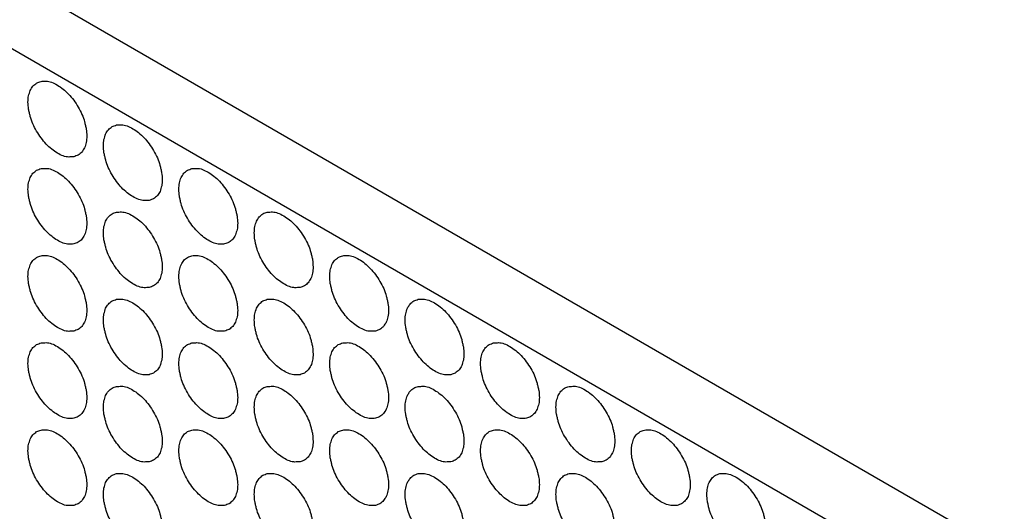
# Model space of a CAD drawing. Units: inches. Extents: x -2.3 to 85, y 0 to 55.
# Drawn here: x 57.2 to 59, y 38.3 to 39.3 of the extents above; entities that cross this region are included whole.
import ezdxf

# ---------------------------------------------------------------- set-up
doc = ezdxf.new("R2010")
doc.units = ezdxf.units.IN
doc.header["$LTSCALE"] = 4.675
doc.header["$MEASUREMENT"] = 0
doc.layers.get('0').update_dxf_attribs({"linetype": 'CONTINUOUS'})
doc.layers.add('9_COSMETICS', color=7, linetype='CONTINUOUS')

msp = doc.modelspace()

# ---------------------------------------------------------------- linework, layer by layer
at = {"color": 7, "linetype": 'Continuous'}
for p, q in [((68.2184, 32.9527), (56.3891, 39.7823)), ((68.1186, 32.8782), (56.3891, 39.6502))]:
    msp.add_line(p, q, dxfattribs=at)
at = {"layer": '9_COSMETICS', "color": 7, "linetype": 'Continuous'}
for points in [[(57.1783, 39.1124), (57.1787, 39.1164), (57.1785, 39.1228), (57.1811, 39.1291), (57.1822, 39.1346), (57.1852, 39.1382), (57.1872, 39.1428), (57.1912, 39.1451), (57.1943, 39.1486), (57.1988, 39.1495), (57.2026, 39.1517), (57.2076, 39.1513), (57.2168, 39.1524), (57.2337, 39.1456), (57.255, 39.1287), (57.2734, 39.1036), (57.2832, 39.0825), (57.2859, 39.0688), (57.2884, 39.0596), (57.2883, 39.0532), (57.2886, 39.0488)], [(57.2886, 39.0488), (57.2883, 39.0448), (57.2885, 39.0384), (57.2859, 39.0321), (57.2848, 39.0266), (57.2818, 39.023), (57.2797, 39.0185), (57.2758, 39.0162), (57.2727, 39.0126), (57.2682, 39.0117), (57.2644, 39.0095), (57.2594, 39.0099), (57.2501, 39.0088), (57.2333, 39.0156), (57.212, 39.0325), (57.1936, 39.0576), (57.1838, 39.0787), (57.1811, 39.0924), (57.1786, 39.1016), (57.1787, 39.108), (57.1783, 39.1124)], [(57.3198, 39.0308), (57.3201, 39.0347), (57.3199, 39.0412), (57.3225, 39.0475), (57.3236, 39.053), (57.3266, 39.0565), (57.3287, 39.0611), (57.3326, 39.0634), (57.3357, 39.067), (57.3402, 39.0678), (57.344, 39.07), (57.349, 39.0696), (57.3583, 39.0707), (57.3751, 39.064), (57.3964, 39.0471), (57.4148, 39.022), (57.4246, 39.0008), (57.4273, 38.9872), (57.4298, 38.978), (57.4297, 38.9715), (57.4301, 38.9671)], [(57.4301, 38.9671), (57.4297, 38.9632), (57.4299, 38.9567), (57.4273, 38.9504), (57.4262, 38.9449), (57.4232, 38.9414), (57.4212, 38.9368), (57.4172, 38.9345), (57.4141, 38.931), (57.4096, 38.9301), (57.4058, 38.9279), (57.4008, 38.9283), (57.3916, 38.9272), (57.3747, 38.934), (57.3534, 38.9508), (57.335, 38.9759), (57.3252, 38.9971), (57.3225, 39.0107), (57.32, 39.0199), (57.3201, 39.0264), (57.3198, 39.0308)], [(57.1783, 38.9491), (57.1787, 38.9531), (57.1785, 38.9595), (57.1811, 38.9658), (57.1822, 38.9713), (57.1852, 38.9749), (57.1872, 38.9795), (57.1912, 38.9818), (57.1943, 38.9853), (57.1988, 38.9862), (57.2026, 38.9884), (57.2076, 38.988), (57.2168, 38.9891), (57.2337, 38.9823), (57.255, 38.9654), (57.2734, 38.9403), (57.2832, 38.9192), (57.2859, 38.9055), (57.2884, 38.8963), (57.2883, 38.8899), (57.2886, 38.8855)], [(57.4612, 38.9492), (57.4615, 38.9531), (57.4614, 38.9595), (57.4639, 38.9658), (57.465, 38.9714), (57.468, 38.9749), (57.4701, 38.9795), (57.474, 38.9818), (57.4771, 38.9853), (57.4816, 38.9862), (57.4855, 38.9884), (57.4905, 38.988), (57.4997, 38.9891), (57.5165, 38.9823), (57.5378, 38.9654), (57.5562, 38.9404), (57.566, 38.9192), (57.5687, 38.9056), (57.5712, 38.8963), (57.5711, 38.8899), (57.5715, 38.8855)], [(57.2886, 38.8855), (57.2883, 38.8815), (57.2885, 38.8751), (57.2859, 38.8688), (57.2848, 38.8633), (57.2818, 38.8597), (57.2797, 38.8552), (57.2758, 38.8529), (57.2727, 38.8493), (57.2682, 38.8484), (57.2644, 38.8462), (57.2594, 38.8466), (57.2501, 38.8455), (57.2333, 38.8523), (57.212, 38.8692), (57.1936, 38.8943), (57.1838, 38.9154), (57.1811, 38.9291), (57.1786, 38.9383), (57.1787, 38.9447), (57.1783, 38.9491)], [(57.5715, 38.8855), (57.5711, 38.8815), (57.5713, 38.8751), (57.5687, 38.8688), (57.5676, 38.8633), (57.5646, 38.8597), (57.5626, 38.8552), (57.5587, 38.8529), (57.5556, 38.8493), (57.5511, 38.8484), (57.5472, 38.8462), (57.5422, 38.8466), (57.533, 38.8456), (57.5161, 38.8523), (57.4948, 38.8692), (57.4764, 38.8943), (57.4666, 38.9154), (57.4639, 38.9291), (57.4614, 38.9383), (57.4615, 38.9447), (57.4612, 38.9492)], [(57.3198, 38.8675), (57.3201, 38.8714), (57.3199, 38.8779), (57.3225, 38.8842), (57.3236, 38.8897), (57.3266, 38.8932), (57.3287, 38.8978), (57.3326, 38.9001), (57.3357, 38.9037), (57.3402, 38.9045), (57.344, 38.9067), (57.349, 38.9063), (57.3583, 38.9074), (57.3751, 38.9007), (57.3964, 38.8838), (57.4148, 38.8587), (57.4246, 38.8375), (57.4273, 38.8239), (57.4298, 38.8147), (57.4297, 38.8082), (57.4301, 38.8038)], [(57.6026, 38.8675), (57.6029, 38.8714), (57.6028, 38.8779), (57.6053, 38.8842), (57.6064, 38.8897), (57.6094, 38.8932), (57.6115, 38.8978), (57.6154, 38.9001), (57.6185, 38.9037), (57.623, 38.9045), (57.6269, 38.9067), (57.6319, 38.9063), (57.6411, 38.9074), (57.6579, 38.9007), (57.6793, 38.8838), (57.6976, 38.8587), (57.7074, 38.8375), (57.7102, 38.8239), (57.7127, 38.8147), (57.7125, 38.8082), (57.7129, 38.8038)], [(57.4301, 38.8038), (57.4297, 38.7999), (57.4299, 38.7934), (57.4273, 38.7871), (57.4262, 38.7816), (57.4232, 38.7781), (57.4212, 38.7735), (57.4172, 38.7712), (57.4141, 38.7677), (57.4096, 38.7668), (57.4058, 38.7646), (57.4008, 38.765), (57.3916, 38.7639), (57.3747, 38.7707), (57.3534, 38.7875), (57.335, 38.8126), (57.3252, 38.8338), (57.3225, 38.8474), (57.32, 38.8566), (57.3201, 38.8631), (57.3198, 38.8675)], [(57.7129, 38.8038), (57.7126, 38.7999), (57.7127, 38.7934), (57.7102, 38.7871), (57.7091, 38.7816), (57.7061, 38.7781), (57.704, 38.7735), (57.7001, 38.7712), (57.697, 38.7677), (57.6925, 38.7668), (57.6886, 38.7646), (57.6836, 38.765), (57.6744, 38.7639), (57.6576, 38.7707), (57.6362, 38.7875), (57.6179, 38.8126), (57.6081, 38.8338), (57.6053, 38.8474), (57.6028, 38.8566), (57.603, 38.8631), (57.6026, 38.8675)], [(57.1783, 38.7858), (57.1787, 38.7898), (57.1785, 38.7962), (57.1811, 38.8025), (57.1822, 38.808), (57.1852, 38.8116), (57.1872, 38.8162), (57.1912, 38.8185), (57.1943, 38.822), (57.1988, 38.8229), (57.2026, 38.8251), (57.2076, 38.8247), (57.2168, 38.8258), (57.2337, 38.819), (57.255, 38.8021), (57.2734, 38.777), (57.2832, 38.7559), (57.2859, 38.7422), (57.2884, 38.733), (57.2883, 38.7266), (57.2886, 38.7222)], [(57.4612, 38.7859), (57.4615, 38.7898), (57.4614, 38.7962), (57.4639, 38.8025), (57.465, 38.8081), (57.468, 38.8116), (57.4701, 38.8162), (57.474, 38.8185), (57.4771, 38.822), (57.4816, 38.8229), (57.4855, 38.8251), (57.4905, 38.8247), (57.4997, 38.8258), (57.5165, 38.819), (57.5378, 38.8021), (57.5562, 38.7771), (57.566, 38.7559), (57.5687, 38.7423), (57.5712, 38.733), (57.5711, 38.7266), (57.5715, 38.7222)], [(57.744, 38.7859), (57.7444, 38.7898), (57.7442, 38.7962), (57.7468, 38.8025), (57.7479, 38.8081), (57.7509, 38.8116), (57.7529, 38.8162), (57.7568, 38.8185), (57.7599, 38.822), (57.7644, 38.8229), (57.7683, 38.8251), (57.7733, 38.8247), (57.7825, 38.8258), (57.7994, 38.819), (57.8207, 38.8021), (57.8391, 38.7771), (57.8489, 38.7559), (57.8516, 38.7423), (57.8541, 38.733), (57.854, 38.7266), (57.8543, 38.7222)], [(57.2886, 38.7222), (57.2883, 38.7182), (57.2885, 38.7118), (57.2859, 38.7055), (57.2848, 38.7), (57.2818, 38.6964), (57.2797, 38.6919), (57.2758, 38.6896), (57.2727, 38.686), (57.2682, 38.6851), (57.2644, 38.6829), (57.2594, 38.6833), (57.2501, 38.6822), (57.2333, 38.689), (57.212, 38.7059), (57.1936, 38.731), (57.1838, 38.7521), (57.1811, 38.7658), (57.1786, 38.775), (57.1787, 38.7814), (57.1783, 38.7858)], [(57.5715, 38.7222), (57.5711, 38.7182), (57.5713, 38.7118), (57.5687, 38.7055), (57.5676, 38.7), (57.5646, 38.6964), (57.5626, 38.6919), (57.5587, 38.6896), (57.5556, 38.686), (57.5511, 38.6851), (57.5472, 38.6829), (57.5422, 38.6833), (57.533, 38.6823), (57.5161, 38.689), (57.4948, 38.7059), (57.4764, 38.731), (57.4666, 38.7521), (57.4639, 38.7658), (57.4614, 38.775), (57.4615, 38.7814), (57.4612, 38.7859)], [(57.8543, 38.7222), (57.854, 38.7182), (57.8542, 38.7118), (57.8516, 38.7055), (57.8505, 38.7), (57.8475, 38.6965), (57.8454, 38.6919), (57.8415, 38.6896), (57.8384, 38.686), (57.8339, 38.6851), (57.83, 38.6829), (57.825, 38.6833), (57.8158, 38.6823), (57.799, 38.689), (57.7777, 38.7059), (57.7593, 38.731), (57.7495, 38.7521), (57.7468, 38.7658), (57.7443, 38.775), (57.7444, 38.7814), (57.744, 38.7859)], [(57.3198, 38.7042), (57.3201, 38.7081), (57.3199, 38.7146), (57.3225, 38.7209), (57.3236, 38.7264), (57.3266, 38.7299), (57.3287, 38.7345), (57.3326, 38.7368), (57.3357, 38.7404), (57.3402, 38.7412), (57.344, 38.7434), (57.349, 38.743), (57.3583, 38.7441), (57.3751, 38.7374), (57.3964, 38.7205), (57.4148, 38.6954), (57.4246, 38.6742), (57.4273, 38.6606), (57.4298, 38.6514), (57.4297, 38.6449), (57.4301, 38.6405)], [(57.6026, 38.7042), (57.6029, 38.7081), (57.6028, 38.7146), (57.6053, 38.7209), (57.6064, 38.7264), (57.6094, 38.7299), (57.6115, 38.7345), (57.6154, 38.7368), (57.6185, 38.7404), (57.623, 38.7412), (57.6269, 38.7434), (57.6319, 38.743), (57.6411, 38.7441), (57.6579, 38.7374), (57.6793, 38.7205), (57.6976, 38.6954), (57.7074, 38.6742), (57.7102, 38.6606), (57.7127, 38.6514), (57.7125, 38.6449), (57.7129, 38.6405)], [(57.8854, 38.7042), (57.8858, 38.7081), (57.8856, 38.7146), (57.8882, 38.7209), (57.8893, 38.7264), (57.8923, 38.7299), (57.8943, 38.7345), (57.8983, 38.7368), (57.9014, 38.7404), (57.9059, 38.7412), (57.9097, 38.7434), (57.9147, 38.743), (57.9239, 38.7441), (57.9408, 38.7374), (57.9621, 38.7205), (57.9805, 38.6954), (57.9903, 38.6742), (57.993, 38.6606), (57.9955, 38.6514), (57.9954, 38.6449), (57.9957, 38.6405)], [(57.4301, 38.6405), (57.4297, 38.6366), (57.4299, 38.6301), (57.4273, 38.6238), (57.4262, 38.6183), (57.4232, 38.6148), (57.4212, 38.6102), (57.4172, 38.6079), (57.4141, 38.6044), (57.4096, 38.6035), (57.4058, 38.6013), (57.4008, 38.6017), (57.3916, 38.6006), (57.3747, 38.6074), (57.3534, 38.6242), (57.335, 38.6493), (57.3252, 38.6705), (57.3225, 38.6841), (57.32, 38.6933), (57.3201, 38.6998), (57.3198, 38.7042)], [(57.7129, 38.6405), (57.7126, 38.6366), (57.7127, 38.6301), (57.7102, 38.6238), (57.7091, 38.6183), (57.7061, 38.6148), (57.704, 38.6102), (57.7001, 38.6079), (57.697, 38.6044), (57.6925, 38.6035), (57.6886, 38.6013), (57.6836, 38.6017), (57.6744, 38.6006), (57.6576, 38.6074), (57.6362, 38.6242), (57.6179, 38.6493), (57.6081, 38.6705), (57.6053, 38.6841), (57.6028, 38.6933), (57.603, 38.6998), (57.6026, 38.7042)], [(57.9957, 38.6405), (57.9954, 38.6366), (57.9956, 38.6301), (57.993, 38.6238), (57.9919, 38.6183), (57.9889, 38.6148), (57.9868, 38.6102), (57.9829, 38.6079), (57.9798, 38.6044), (57.9753, 38.6035), (57.9715, 38.6013), (57.9665, 38.6017), (57.9572, 38.6006), (57.9404, 38.6074), (57.9191, 38.6243), (57.9007, 38.6493), (57.8909, 38.6705), (57.8882, 38.6841), (57.8857, 38.6933), (57.8858, 38.6998), (57.8854, 38.7042)], [(57.1783, 38.6225), (57.1787, 38.6265), (57.1785, 38.6329), (57.1811, 38.6392), (57.1822, 38.6447), (57.1852, 38.6483), (57.1872, 38.6529), (57.1912, 38.6552), (57.1943, 38.6587), (57.1988, 38.6596), (57.2026, 38.6618), (57.2076, 38.6614), (57.2168, 38.6625), (57.2337, 38.6557), (57.255, 38.6388), (57.2734, 38.6137), (57.2832, 38.5926), (57.2859, 38.5789), (57.2884, 38.5697), (57.2883, 38.5633), (57.2886, 38.5589)], [(57.4612, 38.6226), (57.4615, 38.6265), (57.4614, 38.6329), (57.4639, 38.6392), (57.465, 38.6448), (57.468, 38.6483), (57.4701, 38.6529), (57.474, 38.6552), (57.4771, 38.6587), (57.4816, 38.6596), (57.4855, 38.6618), (57.4905, 38.6614), (57.4997, 38.6625), (57.5165, 38.6557), (57.5378, 38.6388), (57.5562, 38.6138), (57.566, 38.5926), (57.5687, 38.579), (57.5712, 38.5697), (57.5711, 38.5633), (57.5715, 38.5589)], [(57.744, 38.6226), (57.7444, 38.6265), (57.7442, 38.6329), (57.7468, 38.6392), (57.7479, 38.6448), (57.7509, 38.6483), (57.7529, 38.6529), (57.7568, 38.6552), (57.7599, 38.6587), (57.7644, 38.6596), (57.7683, 38.6618), (57.7733, 38.6614), (57.7825, 38.6625), (57.7994, 38.6557), (57.8207, 38.6388), (57.8391, 38.6138), (57.8489, 38.5926), (57.8516, 38.579), (57.8541, 38.5697), (57.854, 38.5633), (57.8543, 38.5589)], [(58.0269, 38.6226), (58.0272, 38.6265), (58.027, 38.6329), (58.0296, 38.6392), (58.0307, 38.6448), (58.0337, 38.6483), (58.0358, 38.6529), (58.0397, 38.6552), (58.0428, 38.6587), (58.0473, 38.6596), (58.0511, 38.6618), (58.0561, 38.6614), (58.0654, 38.6625), (58.0822, 38.6557), (58.1035, 38.6388), (58.1219, 38.6138), (58.1317, 38.5926), (58.1344, 38.579), (58.1369, 38.5697), (58.1368, 38.5633), (58.1372, 38.5589)], [(57.2886, 38.5589), (57.2883, 38.5549), (57.2885, 38.5485), (57.2859, 38.5422), (57.2848, 38.5367), (57.2818, 38.5331), (57.2797, 38.5286), (57.2758, 38.5263), (57.2727, 38.5227), (57.2682, 38.5218), (57.2644, 38.5196), (57.2594, 38.52), (57.2501, 38.5189), (57.2333, 38.5257), (57.212, 38.5426), (57.1936, 38.5677), (57.1838, 38.5888), (57.1811, 38.6025), (57.1786, 38.6117), (57.1787, 38.6181), (57.1783, 38.6225)], [(57.5715, 38.5589), (57.5711, 38.5549), (57.5713, 38.5485), (57.5687, 38.5422), (57.5676, 38.5367), (57.5646, 38.5331), (57.5626, 38.5286), (57.5587, 38.5263), (57.5556, 38.5227), (57.5511, 38.5218), (57.5472, 38.5196), (57.5422, 38.52), (57.533, 38.519), (57.5161, 38.5257), (57.4948, 38.5426), (57.4764, 38.5677), (57.4666, 38.5888), (57.4639, 38.6025), (57.4614, 38.6117), (57.4615, 38.6181), (57.4612, 38.6226)], [(57.8543, 38.5589), (57.854, 38.5549), (57.8542, 38.5485), (57.8516, 38.5422), (57.8505, 38.5367), (57.8475, 38.5332), (57.8454, 38.5286), (57.8415, 38.5263), (57.8384, 38.5227), (57.8339, 38.5218), (57.83, 38.5196), (57.825, 38.52), (57.8158, 38.519), (57.799, 38.5257), (57.7777, 38.5426), (57.7593, 38.5677), (57.7495, 38.5888), (57.7468, 38.6025), (57.7443, 38.6117), (57.7444, 38.6181), (57.744, 38.6226)], [(58.1372, 38.5589), (58.1368, 38.5549), (58.137, 38.5485), (58.1344, 38.5422), (58.1333, 38.5367), (58.1303, 38.5332), (58.1283, 38.5286), (58.1244, 38.5263), (58.1212, 38.5227), (58.1168, 38.5218), (58.1129, 38.5196), (58.1079, 38.52), (58.0987, 38.519), (58.0818, 38.5257), (58.0605, 38.5426), (58.0421, 38.5677), (58.0323, 38.5888), (58.0296, 38.6025), (58.0271, 38.6117), (58.0272, 38.6182), (58.0269, 38.6226)], [(57.3198, 38.5409), (57.3201, 38.5448), (57.3199, 38.5513), (57.3225, 38.5576), (57.3236, 38.5631), (57.3266, 38.5666), (57.3287, 38.5712), (57.3326, 38.5735), (57.3357, 38.5771), (57.3402, 38.5779), (57.344, 38.5801), (57.349, 38.5797), (57.3583, 38.5808), (57.3751, 38.5741), (57.3964, 38.5572), (57.4148, 38.5321), (57.4246, 38.5109), (57.4273, 38.4973), (57.4298, 38.4881), (57.4297, 38.4816), (57.4301, 38.4772)], [(57.6026, 38.5409), (57.6029, 38.5448), (57.6028, 38.5513), (57.6053, 38.5576), (57.6064, 38.5631), (57.6094, 38.5666), (57.6115, 38.5712), (57.6154, 38.5735), (57.6185, 38.5771), (57.623, 38.5779), (57.6269, 38.5801), (57.6319, 38.5797), (57.6411, 38.5808), (57.6579, 38.5741), (57.6793, 38.5572), (57.6976, 38.5321), (57.7074, 38.5109), (57.7102, 38.4973), (57.7127, 38.4881), (57.7125, 38.4816), (57.7129, 38.4772)], [(57.8854, 38.5409), (57.8858, 38.5448), (57.8856, 38.5513), (57.8882, 38.5576), (57.8893, 38.5631), (57.8923, 38.5666), (57.8943, 38.5712), (57.8983, 38.5735), (57.9014, 38.5771), (57.9059, 38.5779), (57.9097, 38.5801), (57.9147, 38.5797), (57.9239, 38.5808), (57.9408, 38.5741), (57.9621, 38.5572), (57.9805, 38.5321), (57.9903, 38.5109), (57.993, 38.4973), (57.9955, 38.4881), (57.9954, 38.4816), (57.9957, 38.4772)], [(58.1683, 38.5409), (58.1686, 38.5448), (58.1685, 38.5513), (58.171, 38.5576), (58.1721, 38.5631), (58.1751, 38.5666), (58.1772, 38.5712), (58.1811, 38.5735), (58.1842, 38.5771), (58.1887, 38.5779), (58.1926, 38.5801), (58.1976, 38.5797), (58.2068, 38.5808), (58.2236, 38.5741), (58.2449, 38.5572), (58.2633, 38.5321), (58.2731, 38.5109), (58.2758, 38.4973), (58.2784, 38.4881), (58.2782, 38.4816), (58.2786, 38.4772)], [(57.4301, 38.4772), (57.4297, 38.4733), (57.4299, 38.4668), (57.4273, 38.4605), (57.4262, 38.455), (57.4232, 38.4515), (57.4212, 38.4469), (57.4172, 38.4446), (57.4141, 38.4411), (57.4096, 38.4402), (57.4058, 38.438), (57.4008, 38.4384), (57.3916, 38.4373), (57.3747, 38.4441), (57.3534, 38.4609), (57.335, 38.486), (57.3252, 38.5072), (57.3225, 38.5208), (57.32, 38.53), (57.3201, 38.5365), (57.3198, 38.5409)], [(57.7129, 38.4772), (57.7126, 38.4733), (57.7127, 38.4668), (57.7102, 38.4605), (57.7091, 38.455), (57.7061, 38.4515), (57.704, 38.4469), (57.7001, 38.4446), (57.697, 38.4411), (57.6925, 38.4402), (57.6886, 38.438), (57.6836, 38.4384), (57.6744, 38.4373), (57.6576, 38.4441), (57.6362, 38.4609), (57.6179, 38.486), (57.6081, 38.5072), (57.6053, 38.5208), (57.6028, 38.53), (57.603, 38.5365), (57.6026, 38.5409)], [(57.9957, 38.4772), (57.9954, 38.4733), (57.9956, 38.4668), (57.993, 38.4605), (57.9919, 38.455), (57.9889, 38.4515), (57.9868, 38.4469), (57.9829, 38.4446), (57.9798, 38.4411), (57.9753, 38.4402), (57.9715, 38.438), (57.9665, 38.4384), (57.9572, 38.4373), (57.9404, 38.4441), (57.9191, 38.461), (57.9007, 38.486), (57.8909, 38.5072), (57.8882, 38.5208), (57.8857, 38.53), (57.8858, 38.5365), (57.8854, 38.5409)], [(58.2786, 38.4772), (58.2782, 38.4733), (58.2784, 38.4668), (58.2758, 38.4605), (58.2747, 38.455), (58.2717, 38.4515), (58.2697, 38.4469), (58.2658, 38.4446), (58.2627, 38.4411), (58.2582, 38.4402), (58.2543, 38.438), (58.2493, 38.4384), (58.2401, 38.4373), (58.2232, 38.4441), (58.2019, 38.461), (58.1836, 38.486), (58.1738, 38.5072), (58.171, 38.5208), (58.1685, 38.5301), (58.1686, 38.5365), (58.1683, 38.5409)], [(57.1783, 38.4592), (57.1787, 38.4632), (57.1785, 38.4696), (57.1811, 38.4759), (57.1822, 38.4814), (57.1852, 38.485), (57.1872, 38.4896), (57.1912, 38.4919), (57.1943, 38.4954), (57.1988, 38.4963), (57.2026, 38.4985), (57.2076, 38.4981), (57.2168, 38.4992), (57.2337, 38.4924), (57.255, 38.4755), (57.2734, 38.4504), (57.2832, 38.4293), (57.2859, 38.4156), (57.2884, 38.4064), (57.2883, 38.4), (57.2886, 38.3956)], [(57.4612, 38.4593), (57.4615, 38.4632), (57.4614, 38.4696), (57.4639, 38.4759), (57.465, 38.4815), (57.468, 38.485), (57.4701, 38.4896), (57.474, 38.4919), (57.4771, 38.4954), (57.4816, 38.4963), (57.4855, 38.4985), (57.4905, 38.4981), (57.4997, 38.4992), (57.5165, 38.4924), (57.5378, 38.4755), (57.5562, 38.4504), (57.566, 38.4293), (57.5687, 38.4157), (57.5712, 38.4064), (57.5711, 38.4), (57.5715, 38.3956)], [(57.744, 38.4593), (57.7444, 38.4632), (57.7442, 38.4696), (57.7468, 38.4759), (57.7479, 38.4815), (57.7509, 38.485), (57.7529, 38.4896), (57.7568, 38.4919), (57.7599, 38.4954), (57.7644, 38.4963), (57.7683, 38.4985), (57.7733, 38.4981), (57.7825, 38.4992), (57.7994, 38.4924), (57.8207, 38.4755), (57.8391, 38.4505), (57.8489, 38.4293), (57.8516, 38.4157), (57.8541, 38.4064), (57.854, 38.4), (57.8543, 38.3956)], [(58.0269, 38.4593), (58.0272, 38.4632), (58.027, 38.4696), (58.0296, 38.4759), (58.0307, 38.4815), (58.0337, 38.485), (58.0358, 38.4896), (58.0397, 38.4919), (58.0428, 38.4954), (58.0473, 38.4963), (58.0511, 38.4985), (58.0561, 38.4981), (58.0654, 38.4992), (58.0822, 38.4924), (58.1035, 38.4755), (58.1219, 38.4505), (58.1317, 38.4293), (58.1344, 38.4157), (58.1369, 38.4064), (58.1368, 38.4), (58.1372, 38.3956)], [(58.3097, 38.4593), (58.3101, 38.4632), (58.3099, 38.4696), (58.3124, 38.4759), (58.3136, 38.4815), (58.3165, 38.485), (58.3186, 38.4896), (58.3225, 38.4919), (58.3256, 38.4954), (58.3301, 38.4963), (58.334, 38.4985), (58.339, 38.4981), (58.3482, 38.4992), (58.365, 38.4924), (58.3864, 38.4755), (58.4047, 38.4505), (58.4145, 38.4293), (58.4173, 38.4157), (58.4198, 38.4064), (58.4197, 38.4), (58.42, 38.3956)], [(57.2886, 38.3956), (57.2883, 38.3916), (57.2885, 38.3852), (57.2859, 38.3789), (57.2848, 38.3734), (57.2818, 38.3698), (57.2797, 38.3653), (57.2758, 38.363), (57.2727, 38.3594), (57.2682, 38.3585), (57.2644, 38.3563), (57.2594, 38.3567), (57.2501, 38.3556), (57.2333, 38.3624), (57.212, 38.3793), (57.1936, 38.4044), (57.1838, 38.4255), (57.1811, 38.4392), (57.1786, 38.4484), (57.1787, 38.4548), (57.1783, 38.4592)], [(57.5715, 38.3956), (57.5711, 38.3916), (57.5713, 38.3852), (57.5687, 38.3789), (57.5676, 38.3734), (57.5646, 38.3698), (57.5626, 38.3653), (57.5587, 38.363), (57.5556, 38.3594), (57.5511, 38.3585), (57.5472, 38.3563), (57.5422, 38.3567), (57.533, 38.3557), (57.5161, 38.3624), (57.4948, 38.3793), (57.4764, 38.4044), (57.4666, 38.4255), (57.4639, 38.4392), (57.4614, 38.4484), (57.4615, 38.4548), (57.4612, 38.4593)], [(57.8543, 38.3956), (57.854, 38.3916), (57.8542, 38.3852), (57.8516, 38.3789), (57.8505, 38.3734), (57.8475, 38.3699), (57.8454, 38.3653), (57.8415, 38.363), (57.8384, 38.3594), (57.8339, 38.3585), (57.83, 38.3563), (57.825, 38.3567), (57.8158, 38.3557), (57.799, 38.3624), (57.7777, 38.3793), (57.7593, 38.4044), (57.7495, 38.4255), (57.7468, 38.4392), (57.7443, 38.4484), (57.7444, 38.4548), (57.744, 38.4593)], [(58.1372, 38.3956), (58.1368, 38.3916), (58.137, 38.3852), (58.1344, 38.3789), (58.1333, 38.3734), (58.1303, 38.3699), (58.1283, 38.3653), (58.1244, 38.363), (58.1212, 38.3594), (58.1168, 38.3585), (58.1129, 38.3563), (58.1079, 38.3567), (58.0987, 38.3557), (58.0818, 38.3624), (58.0605, 38.3793), (58.0421, 38.4044), (58.0323, 38.4255), (58.0296, 38.4392), (58.0271, 38.4484), (58.0272, 38.4549), (58.0269, 38.4593)], [(58.42, 38.3956), (58.4197, 38.3917), (58.4198, 38.3852), (58.4173, 38.3789), (58.4162, 38.3734), (58.4132, 38.3699), (58.4111, 38.3653), (58.4072, 38.363), (58.4041, 38.3594), (58.3996, 38.3585), (58.3957, 38.3563), (58.3907, 38.3567), (58.3815, 38.3557), (58.3647, 38.3624), (58.3434, 38.3793), (58.325, 38.4044), (58.3152, 38.4255), (58.3125, 38.4392), (58.3099, 38.4484), (58.3101, 38.4549), (58.3097, 38.4593)], [(57.3198, 38.3776), (57.3201, 38.3815), (57.3199, 38.388), (57.3225, 38.3943), (57.3236, 38.3998), (57.3266, 38.4033), (57.3287, 38.4079), (57.3326, 38.4102), (57.3357, 38.4138), (57.3402, 38.4146), (57.344, 38.4168), (57.349, 38.4164), (57.3583, 38.4175), (57.3751, 38.4108), (57.3964, 38.3939), (57.4148, 38.3688), (57.4246, 38.3476), (57.4273, 38.334), (57.4298, 38.3248), (57.4297, 38.3183), (57.4301, 38.3139)], [(57.6026, 38.3776), (57.6029, 38.3815), (57.6028, 38.388), (57.6053, 38.3943), (57.6064, 38.3998), (57.6094, 38.4033), (57.6115, 38.4079), (57.6154, 38.4102), (57.6185, 38.4138), (57.623, 38.4146), (57.6269, 38.4168), (57.6319, 38.4164), (57.6411, 38.4175), (57.6579, 38.4108), (57.6793, 38.3939), (57.6976, 38.3688), (57.7074, 38.3476), (57.7102, 38.334), (57.7127, 38.3248), (57.7125, 38.3183), (57.7129, 38.3139)], [(57.8854, 38.3776), (57.8858, 38.3815), (57.8856, 38.388), (57.8882, 38.3943), (57.8893, 38.3998), (57.8923, 38.4033), (57.8943, 38.4079), (57.8983, 38.4102), (57.9014, 38.4138), (57.9059, 38.4146), (57.9097, 38.4168), (57.9147, 38.4164), (57.9239, 38.4175), (57.9408, 38.4108), (57.9621, 38.3939), (57.9805, 38.3688), (57.9903, 38.3476), (57.993, 38.334), (57.9955, 38.3248), (57.9954, 38.3183), (57.9957, 38.3139)], [(58.1683, 38.3776), (58.1686, 38.3815), (58.1685, 38.388), (58.171, 38.3943), (58.1721, 38.3998), (58.1751, 38.4033), (58.1772, 38.4079), (58.1811, 38.4102), (58.1842, 38.4138), (58.1887, 38.4146), (58.1926, 38.4168), (58.1976, 38.4164), (58.2068, 38.4175), (58.2236, 38.4108), (58.2449, 38.3939), (58.2633, 38.3688), (58.2731, 38.3476), (58.2758, 38.334), (58.2784, 38.3248), (58.2782, 38.3183), (58.2786, 38.3139)], [(58.4511, 38.3776), (58.4515, 38.3815), (58.4513, 38.388), (58.4539, 38.3943), (58.455, 38.3998), (58.458, 38.4033), (58.46, 38.4079), (58.4639, 38.4102), (58.467, 38.4138), (58.4715, 38.4146), (58.4754, 38.4168), (58.4804, 38.4164), (58.4896, 38.4175), (58.5065, 38.4108), (58.5278, 38.3939), (58.5462, 38.3688), (58.556, 38.3476), (58.5587, 38.334), (58.5612, 38.3248), (58.5611, 38.3183), (58.5614, 38.3139)], [(57.4301, 38.3139), (57.4297, 38.31), (57.4299, 38.3035), (57.4273, 38.2972), (57.4262, 38.2917), (57.4232, 38.2882), (57.4212, 38.2836), (57.4172, 38.2813), (57.4141, 38.2778), (57.4096, 38.2769), (57.4058, 38.2747), (57.4008, 38.2751), (57.3916, 38.274), (57.3747, 38.2808), (57.3534, 38.2976), (57.335, 38.3227), (57.3252, 38.3439), (57.3225, 38.3575), (57.32, 38.3667), (57.3201, 38.3732), (57.3198, 38.3776)], [(57.7129, 38.3139), (57.7126, 38.31), (57.7127, 38.3035), (57.7102, 38.2972), (57.7091, 38.2917), (57.7061, 38.2882), (57.704, 38.2836), (57.7001, 38.2813), (57.697, 38.2778), (57.6925, 38.2769), (57.6886, 38.2747), (57.6836, 38.2751), (57.6744, 38.274), (57.6576, 38.2808), (57.6362, 38.2976), (57.6179, 38.3227), (57.6081, 38.3439), (57.6053, 38.3575), (57.6028, 38.3667), (57.603, 38.3732), (57.6026, 38.3776)], [(57.9957, 38.3139), (57.9954, 38.31), (57.9956, 38.3035), (57.993, 38.2972), (57.9919, 38.2917), (57.9889, 38.2882), (57.9868, 38.2836), (57.9829, 38.2813), (57.9798, 38.2778), (57.9753, 38.2769), (57.9715, 38.2747), (57.9665, 38.2751), (57.9572, 38.274), (57.9404, 38.2808), (57.9191, 38.2977), (57.9007, 38.3227), (57.8909, 38.3439), (57.8882, 38.3575), (57.8857, 38.3667), (57.8858, 38.3732), (57.8854, 38.3776)], [(58.2786, 38.3139), (58.2782, 38.31), (58.2784, 38.3035), (58.2758, 38.2972), (58.2747, 38.2917), (58.2717, 38.2882), (58.2697, 38.2836), (58.2658, 38.2813), (58.2627, 38.2778), (58.2582, 38.2769), (58.2543, 38.2747), (58.2493, 38.2751), (58.2401, 38.274), (58.2232, 38.2808), (58.2019, 38.2977), (58.1836, 38.3227), (58.1738, 38.3439), (58.171, 38.3575), (58.1685, 38.3667), (58.1686, 38.3732), (58.1683, 38.3776)], [(58.5614, 38.3139), (58.5611, 38.31), (58.5613, 38.3035), (58.5587, 38.2972), (58.5576, 38.2917), (58.5546, 38.2882), (58.5525, 38.2836), (58.5486, 38.2813), (58.5455, 38.2778), (58.541, 38.2769), (58.5372, 38.2747), (58.5322, 38.2751), (58.5229, 38.274), (58.5061, 38.2808), (58.4848, 38.2977), (58.4664, 38.3227), (58.4566, 38.3439), (58.4539, 38.3575), (58.4514, 38.3668), (58.4515, 38.3732), (58.4511, 38.3776)]]:
    msp.add_open_spline(points, degree=3, knots=[0, 0, 0, 0, 0.0625, 0.09375, 0.125, 0.15625, 0.1875, 0.21875, 0.25, 0.28125, 0.3125, 0.34375, 0.375, 0.5, 0.625, 0.75, 0.875, 0.90625, 0.9375, 1, 1, 1, 1], dxfattribs=at)

doc.saveas('drawing.dxf')
